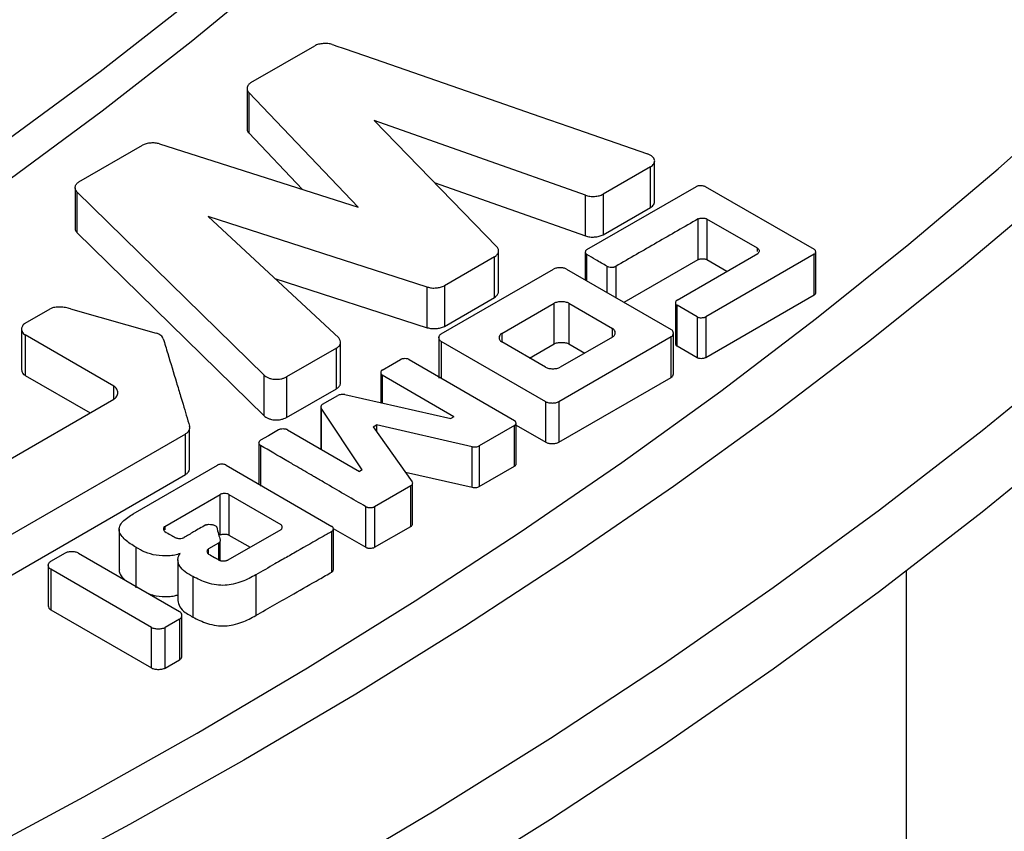
# Model space of a CAD drawing. Units: millimetres. Extents: x 500 to 20500, y -1879 to 14350.
# Drawn here: x 18846 to 18965, y 12126 to 12224 of the extents above; entities that cross this region are included whole.
import ezdxf

# ---------------------------------------------------------------- set-up
doc = ezdxf.new("R2010")
doc.units = ezdxf.units.MM
doc.header["$LTSCALE"] = 50
doc.linetypes.add('SLD-Solid', pattern=[0])

msp = doc.modelspace()

# ---------------------------------------------------------------- linework, layer by layer
at = {"color": 7, "linetype": 'SLD-Solid', "lineweight": 25}
for p, q in [((18873.97, 12216.37), (18881.66, 12220.81)), ((18873.51, 12215.65), (18873.51, 12210.75)), ((18886.89, 12201.35), (18873.7, 12215.18)), ((18873.7, 12215.18), (18873.7, 12210.29)), ((18914.3, 12202.77), (18888.82, 12211.78)), ((18888.82, 12211.78), (18903.64, 12196.55)), ((18873.7, 12210.29), (18880.18, 12203.49)), ((18853.22, 12204.39), (18860.89, 12208.82)), ((18862.95, 12208.98), (18886.89, 12201.35)), ((18922.14, 12206.2), (18916.44, 12202.91)), ((18922.14, 12201.3), (18922.14, 12206.2)), ((18922.65, 12202.01), (18922.65, 12206.91)), ((18852.77, 12203.68), (18852.77, 12198.78)), ((18896.08, 12204.31), (18914.3, 12197.87)), ((18914.47, 12196.22), (18927.69, 12203.85)), ((18928.76, 12203.84), (18941.89, 12196.26)), ((18875.55, 12181.07), (18852.98, 12203.19)), ((18852.98, 12203.19), (18852.98, 12198.29)), ((18914.3, 12197.87), (18914.3, 12202.77)), ((18916.44, 12202.91), (18916.44, 12198.01)), ((18916.44, 12198.01), (18922.14, 12201.3)), ((18895.24, 12191.7), (18868.81, 12200.21)), ((18868.81, 12200.21), (18884.55, 12185.56)), ((18927.89, 12195.02), (18927.89, 12199.92)), ((18935.06, 12196.38), (18928.95, 12199.91)), ((18928.95, 12199.91), (18928.95, 12195.01)), ((18852.98, 12198.29), (18875.55, 12176.17)), ((18903.36, 12195.35), (18897.3, 12191.86)), ((18903.36, 12190.45), (18903.36, 12195.35)), ((18903.83, 12191.18), (18903.83, 12196.08)), ((18914.29, 12195.92), (18914.29, 12192.57)), ((18925.35, 12190.12), (18935.08, 12195.77)), ((18941.89, 12195.66), (18928.83, 12188.11)), ((18941.89, 12190.76), (18941.89, 12195.66)), ((18942.08, 12191.06), (18942.08, 12195.96)), ((18918.96, 12189.87), (18927.89, 12195.02)), ((18928.95, 12195.01), (18931.37, 12193.62)), ((18896.92, 12186.05), (18910.46, 12193.87)), ((18912.04, 12193.87), (18924.64, 12186.59)), ((18876.85, 12192.72), (18895.24, 12186.8)), ((18895.24, 12186.8), (18895.24, 12191.7)), ((18897.3, 12191.86), (18897.3, 12186.96)), ((18897.3, 12186.96), (18903.36, 12190.45)), ((18928.83, 12183.21), (18941.89, 12190.76)), ((18904.22, 12186.1), (18910.53, 12189.74)), ((18910.53, 12184.85), (18910.53, 12189.74)), ((18912.31, 12189.74), (18917.58, 12186.7)), ((18912.31, 12189.74), (18912.31, 12184.85)), ((18925.16, 12189.81), (18925.16, 12184.91)), ((18927.77, 12188.1), (18925.35, 12189.5)), ((18925.35, 12184.6), (18925.35, 12189.5)), ((18846.75, 12187.33), (18849.77, 12189.08)), ((18852.22, 12189.08), (18862.54, 12186.14)), ((18927.77, 12188.1), (18927.77, 12183.2)), ((18928.83, 12188.11), (18928.83, 12183.21)), ((18846.32, 12186.63), (18846.32, 12181.73)), ((18857.44, 12179.75), (18846.75, 12185.92)), ((18846.75, 12185.92), (18846.75, 12181.03)), ((18924.63, 12185.69), (18911.09, 12177.87)), ((18924.63, 12180.79), (18924.63, 12185.69)), ((18924.91, 12181.25), (18924.91, 12186.15)), ((18884.77, 12180.15), (18884.77, 12185.05)), ((18896.64, 12185.6), (18896.64, 12180.7)), ((18909.52, 12177.87), (18896.92, 12185.14)), ((18909.49, 12182.03), (18904.22, 12185.08)), ((18907.57, 12183.14), (18910.53, 12184.85)), ((18917.58, 12185.67), (18911.28, 12182.03)), ((18912.31, 12184.85), (18914.23, 12183.74)), ((18925.35, 12184.6), (18927.77, 12183.2)), ((18884.29, 12184.32), (18878.25, 12180.86)), ((18884.29, 12179.42), (18884.29, 12184.32)), ((18893.07, 12182.95), (18905.75, 12175.6)), ((18846.75, 12181.03), (18854.57, 12176.51)), ((18875.55, 12176.17), (18875.55, 12181.07)), ((18889.62, 12181.38), (18889.62, 12177.74)), ((18898.42, 12176.05), (18889.81, 12181.07)), ((18878.25, 12180.86), (18878.25, 12175.96)), ((18911.09, 12172.98), (18924.63, 12180.79)), ((18878.25, 12175.96), (18884.29, 12179.42)), ((18882.62, 12177.57), (18884.43, 12178.62)), ((18885.28, 12178.72), (18898.08, 12175.85)), ((18833.73, 12164.45), (18857.42, 12178.16)), ((18909.52, 12172.97), (18909.52, 12177.87)), ((18911.09, 12177.87), (18911.09, 12172.98)), ((18882.41, 12177.29), (18882.41, 12177.24)), ((18882.41, 12177.2), (18882.41, 12172.4)), ((18887.4, 12169.65), (18882.45, 12177.08)), ((18882.45, 12177.08), (18882.45, 12172.18)), ((18888.72, 12174.85), (18889.1, 12175.07)), ((18900.66, 12172.44), (18889.1, 12175.07)), ((18889.1, 12175.07), (18889.1, 12174.31)), ((18898.42, 12176.05), (18898.08, 12175.85)), ((18905.94, 12170.4), (18905.94, 12175.29)), ((18905.94, 12175.04), (18909.52, 12172.97)), ((18866.06, 12173.97), (18844.89, 12161.72)), ((18866.06, 12169.07), (18866.06, 12173.97)), ((18866.57, 12169.68), (18866.57, 12174.57)), ((18878.38, 12174.47), (18887.06, 12169.46)), ((18888.72, 12174.85), (18893.43, 12168.2)), ((18905.75, 12174.98), (18901.5, 12172.54)), ((18905.75, 12170.09), (18905.75, 12174.98)), ((18874.94, 12172.9), (18874.94, 12168)), ((18875.13, 12172.59), (18875.13, 12167.69)), ((18900.66, 12167.54), (18900.66, 12172.44)), ((18901.5, 12172.54), (18901.5, 12167.64)), ((18844.89, 12156.82), (18866.06, 12169.07)), ((18859.77, 12164.35), (18869.92, 12170.21)), ((18871, 12170.21), (18883.73, 12162.83)), ((18887.4, 12169.65), (18887.06, 12169.46)), ((18892.6, 12169.38), (18900.66, 12167.54)), ((18901.5, 12167.64), (18905.75, 12170.09)), ((18893.47, 12163.1), (18893.47, 12168)), ((18863.6, 12162.82), (18870.24, 12166.68)), ((18870.24, 12161.78), (18870.24, 12166.68)), ((18871.31, 12166.68), (18877.56, 12163.04)), ((18871.31, 12166.68), (18871.31, 12161.78)), ((18893.24, 12167.72), (18888.89, 12165.2)), ((18893.24, 12162.82), (18893.24, 12167.72)), ((18887.83, 12160.3), (18887.83, 12165.2)), ((18888.89, 12165.2), (18888.89, 12160.3)), ((18858.07, 12162.48), (18858.07, 12157.58)), ((18877.56, 12162.42), (18871.17, 12158.76)), ((18883.73, 12157.32), (18883.73, 12162.22)), ((18883.9, 12162.58), (18887.83, 12160.3)), ((18883.91, 12157.63), (18883.91, 12162.53)), ((18888.89, 12160.3), (18893.24, 12162.82)), ((18870.05, 12160.8), (18868.85, 12160.1)), ((18870.26, 12158.74), (18870.26, 12161.04)), ((18871.31, 12161.78), (18873.86, 12160.3)), ((18851.55, 12159.6), (18849.81, 12158.6)), ((18853.18, 12159.6), (18865.34, 12152.57)), ((18860.1, 12160.31), (18860.1, 12155.41)), ((18865.16, 12158.79), (18865.16, 12153.89)), ((18849.53, 12158.14), (18849.53, 12153.24)), ((18861.99, 12150.64), (18849.83, 12157.66)), ((18849.83, 12157.66), (18849.83, 12152.76)), ((18953.01, 11887.25), (18953.01, 12157.44)), ((18866.97, 12156.78), (18866.97, 12151.88)), ((18874.56, 12156.98), (18874.56, 12152.08)), ((18849.83, 12152.76), (18861.99, 12145.74)), ((18865.36, 12151.64), (18863.62, 12150.63)), ((18865.36, 12151.64), (18865.36, 12146.74)), ((18865.64, 12147.2), (18865.64, 12152.1)), ((18861.99, 12145.74), (18861.99, 12150.64)), ((18863.62, 12145.73), (18863.62, 12150.63)), ((18863.62, 12145.73), (18865.36, 12146.74))]:
    msp.add_line(p, q, dxfattribs=at)
at = {"color": 8, "linetype": 'SLD-Solid', "lineweight": 25}
for p, q in [((18935.06, 12196.01), (18935.06, 12196.38)), ((18914.49, 12192.46), (18914.49, 12195.61)), ((18916.9, 12194.21), (18916.9, 12191.06)), ((18917.96, 12194.2), (18917.96, 12190.45)), ((18904.22, 12186.1), (18904.22, 12185.08)), ((18917.58, 12185.67), (18917.58, 12186.7)), ((18896.92, 12185.14), (18896.92, 12180.72)), ((18889.81, 12181.07), (18889.81, 12177.7)), ((18857.44, 12178.17), (18857.44, 12179.75)), ((18863.6, 12162.82), (18863.6, 12162.43)), ((18870.05, 12160.8), (18870.05, 12158.8)), ((18868.85, 12159.5), (18868.85, 12160.1))]:
    msp.add_line(p, q, dxfattribs=at)
at = {"color": 7, "linetype": 'SLD-Solid', "lineweight": 25, "flags": 128}
for points in [[(18881.62, 12764.89), (18896.05, 12756.33), (18910.09, 12747.57), (18923.73, 12738.59), (18936.95, 12729.41), (18949.75, 12720.04), (18962.13, 12710.47), (18974.07, 12700.72), (18985.56, 12690.79), (18996.59, 12680.69), (19007.17, 12670.43), (19017.27, 12660.02), (19026.9, 12649.45), (19036.05, 12638.74), (19044.71, 12627.9), (19052.87, 12616.93), (19060.53, 12605.84), (19067.69, 12594.64), (19074.34, 12583.33), (19080.47, 12571.93), (19086.09, 12560.44), (19091.18, 12548.87), (19095.74, 12537.23), (19099.78, 12525.52), (19103.28, 12513.75), (19106.25, 12501.93), (19108.68, 12490.08), (19110.57, 12478.19), (19111.92, 12466.27), (19112.73, 12454.34), (19113.01, 12442.41), (19112.73, 12430.47), (19111.92, 12418.54), (19110.57, 12406.62), (19108.68, 12394.73), (19106.25, 12382.88), (19103.28, 12371.06), (19099.78, 12359.3), (19095.74, 12347.59), (19091.18, 12335.94), (19086.09, 12324.37), (19080.47, 12312.88), (19074.34, 12301.48), (19067.69, 12290.17), (19060.53, 12278.97), (19052.87, 12267.88), (19044.71, 12256.91), (19036.05, 12246.07), (19026.9, 12235.36), (19017.27, 12224.79), (19007.17, 12214.38), (18996.59, 12204.12), (18985.56, 12194.02), (18974.07, 12184.09), (18962.13, 12174.34), (18949.75, 12164.78), (18936.95, 12155.4), (18923.73, 12146.22), (18910.09, 12137.24), (18896.05, 12128.48), (18881.62, 12119.92), (18866.81, 12111.59), (18851.62, 12103.49), (18836.07, 12095.62), (18820.17, 12087.98), (18803.93, 12080.59), (18787.36, 12073.45), (18770.47, 12066.56), (18753.27, 12059.92), (18735.78, 12053.55), (18718.01, 12047.45), (18699.96, 12041.61), (18681.66, 12036.06), (18663.11, 12030.77), (18644.33, 12025.78), (18625.33, 12021.06), (18606.12, 12016.64), (18586.71, 12012.51), (18567.13, 12008.67), (18547.38, 12005.13), (18527.47, 12001.89), (18507.43, 11998.95), (18487.26, 11996.31), (18466.97, 11993.98), (18446.59, 11991.96), (18426.12, 11990.25), (18405.58, 11988.85), (18384.99, 11987.75), (18364.35, 11986.97), (18343.69, 11986.5), (18323.01, 11986.35), (18302.33, 11986.5), (18281.66, 11986.97), (18261.02, 11987.75), (18240.43, 11988.85), (18219.89, 11990.25), (18199.42, 11991.96), (18179.04, 11993.98), (18158.76, 11996.31), (18138.58, 11998.95), (18118.54, 12001.89), (18098.63, 12005.13), (18078.88, 12008.67), (18059.3, 12012.51), (18039.89, 12016.64), (18020.69, 12021.06), (18001.68, 12025.78), (17982.9, 12030.77), (17964.35, 12036.06), (17946.05, 12041.61), (17928.01, 12047.45), (17910.23, 12053.55), (17892.74, 12059.92), (17875.54, 12066.56), (17858.66, 12073.45), (17842.08, 12080.59), (17825.84, 12087.98), (17809.94, 12095.62), (17794.39, 12103.49), (17779.21, 12111.59), (17764.39, 12119.92)], [(19113.01, 12432.61), (19112.73, 12420.67), (19111.92, 12408.74), (19110.57, 12396.83), (19108.68, 12384.94), (19106.25, 12373.08), (19103.28, 12361.26), (19099.78, 12349.5), (19095.74, 12337.79), (19091.18, 12326.14), (19086.09, 12314.57), (19080.47, 12303.08), (19074.34, 12291.68), (19067.69, 12280.37), (19060.53, 12269.17), (19052.87, 12258.08), (19044.71, 12247.11), (19036.05, 12236.27), (19026.9, 12225.56), (19017.27, 12215), (19007.17, 12204.58), (18996.59, 12194.32), (18985.56, 12184.22), (18974.07, 12174.29), (18962.13, 12164.54), (18949.75, 12154.98), (18936.95, 12145.6), (18923.73, 12136.42), (18910.09, 12127.45), (18896.05, 12118.68), (18881.62, 12110.13), (18866.81, 12101.79), (18851.62, 12093.69), (18836.07, 12085.82), (18820.17, 12078.18), (18803.93, 12070.79), (18787.36, 12063.65), (18770.47, 12056.76), (18753.27, 12050.13), (18735.78, 12043.75), (18718.01, 12037.65), (18699.96, 12031.82), (18681.66, 12026.26), (18663.11, 12020.98), (18644.33, 12015.98), (18625.33, 12011.26), (18606.12, 12006.84), (18586.71, 12002.71), (18567.13, 11998.87), (18547.38, 11995.33), (18527.47, 11992.09), (18507.43, 11989.15), (18487.26, 11986.52), (18466.97, 11984.19), (18446.59, 11982.16), (18426.12, 11980.45), (18405.58, 11979.05), (18384.99, 11977.96), (18364.35, 11977.17), (18343.69, 11976.71), (18323.01, 11976.55), (18302.33, 11976.71), (18281.66, 11977.17), (18261.02, 11977.96), (18240.43, 11979.05), (18219.89, 11980.45), (18199.42, 11982.16), (18179.04, 11984.19), (18158.76, 11986.52), (18138.58, 11989.15), (18118.54, 11992.09), (18098.63, 11995.33), (18078.88, 11998.87), (18059.3, 12002.71), (18039.89, 12006.84), (18020.69, 12011.26), (18001.68, 12015.98), (17982.9, 12020.98), (17964.35, 12026.26), (17946.05, 12031.82), (17928.01, 12037.65), (17910.23, 12043.75), (17892.74, 12050.13), (17875.54, 12056.76), (17858.66, 12063.65), (17842.08, 12070.79), (17825.84, 12078.18), (17809.94, 12085.82), (17794.39, 12093.69), (17779.21, 12101.79), (17764.39, 12110.13)], [(18416.25, 12064.29), (18434.07, 12065.87), (18451.8, 12067.74), (18469.45, 12069.87), (18486.98, 12072.28), (18504.4, 12074.97), (18521.69, 12077.92), (18538.83, 12081.14), (18555.82, 12084.62), (18572.64, 12088.37), (18589.27, 12092.38), (18605.72, 12096.64), (18621.96, 12101.16), (18637.98, 12105.93), (18653.78, 12110.94), (18669.33, 12116.2), (18684.64, 12121.7), (18699.68, 12127.44), (18714.45, 12133.4), (18728.94, 12139.6), (18743.13, 12146.01), (18757.02, 12152.65), (18770.6, 12159.49), (18783.85, 12166.55), (18796.77, 12173.81), (18809.34, 12181.27), (18821.56, 12188.91), (18833.43, 12196.75), (18844.92, 12204.77), (18856.03, 12212.96), (18866.76, 12221.33), (18877.09, 12229.85), (18887.03, 12238.54), (18896.55, 12247.37), (18905.66, 12256.35), (18914.35, 12265.47), (18922.61, 12274.72), (18930.44, 12284.1), (18937.82, 12293.59), (18944.76, 12303.2), (18951.26, 12312.91), (18957.29, 12322.71), (18962.87, 12332.61), (18967.98, 12342.59), (18972.63, 12352.64), (18976.81, 12362.77), (18980.51, 12372.95), (18983.74, 12383.19), (18986.48, 12393.48)], [(18983.41, 12386.96), (18980.14, 12376.78), (18976.41, 12366.65), (18972.21, 12356.58), (18967.54, 12346.58), (18962.41, 12336.65), (18956.82, 12326.81), (18950.78, 12317.06), (18944.28, 12307.41), (18937.34, 12297.85), (18929.97, 12288.41), (18922.15, 12279.09), (18913.91, 12269.89), (18905.24, 12260.82), (18896.15, 12251.89), (18886.66, 12243.1), (18876.76, 12234.47), (18866.46, 12225.98), (18855.77, 12217.67), (18844.7, 12209.51), (18833.26, 12201.54), (18821.45, 12193.74), (18809.28, 12186.13), (18796.77, 12178.71), (18783.91, 12171.48), (18770.73, 12164.46), (18757.22, 12157.64), (18743.4, 12151.03), (18729.28, 12144.64), (18714.87, 12138.47), (18700.18, 12132.53), (18685.22, 12126.81), (18669.99, 12121.33), (18654.52, 12116.09), (18638.81, 12111.08), (18622.88, 12106.32), (18606.73, 12101.81), (18590.38, 12097.55), (18573.83, 12093.55), (18557.11, 12089.8), (18540.21, 12086.31), (18523.16, 12083.08), (18505.97, 12080.12), (18488.65, 12077.43), (18471.21, 12075), (18453.66, 12072.85), (18436.02, 12070.96)], [(18449.94, 12013.77), (18468.73, 12015.72), (18487.42, 12017.94), (18506.02, 12020.43), (18524.5, 12023.18), (18542.87, 12026.2), (18561.09, 12029.48), (18579.17, 12033.01), (18597.09, 12036.81), (18614.85, 12040.86), (18632.42, 12045.16), (18649.8, 12049.71), (18666.99, 12054.51), (18683.96, 12059.56), (18700.71, 12064.84), (18717.22, 12070.37), (18733.5, 12076.13), (18749.52, 12082.12), (18765.28, 12088.33), (18780.77, 12094.78), (18795.98, 12101.44), (18810.9, 12108.31), (18825.51, 12115.4), (18839.82, 12122.69), (18853.81, 12130.19), (18867.48, 12137.89), (18880.81, 12145.78), (18893.79, 12153.85), (18906.43, 12162.11), (18918.71, 12170.55), (18930.62, 12179.16), (18942.16, 12187.94), (18953.31, 12196.88), (18964.08, 12205.98), (18974.46, 12215.23), (18984.44, 12224.63), (18994.01, 12234.16), (19003.16, 12243.83), (19011.9, 12253.63), (19020.22, 12263.55), (19028.1, 12273.58), (19035.56, 12283.73), (19042.57, 12293.98), (19049.15, 12304.32), (19055.27, 12314.76), (19060.95, 12325.28), (19066.17, 12335.88), (19070.94, 12346.55), (19075.25, 12357.29), (19079.09, 12368.08), (19082.47, 12378.93)], [(19090.4, 12378.28), (19086.98, 12367.32), (19083.1, 12356.41), (19078.75, 12345.56), (19073.94, 12334.77), (19068.66, 12324.05), (19062.93, 12313.42), (19056.74, 12302.87), (19050.1, 12292.41), (19043.01, 12282.05), (19035.48, 12271.79), (19027.51, 12261.65), (19019.11, 12251.62), (19010.28, 12241.72), (19001.02, 12231.94), (18991.35, 12222.3), (18981.27, 12212.8), (18970.78, 12203.45), (18959.9, 12194.26), (18948.62, 12185.22), (18936.96, 12176.34), (18924.92, 12167.64), (18912.51, 12159.11), (18899.74, 12150.76), (18886.61, 12142.59), (18873.13, 12134.62), (18859.32, 12126.84), (18845.18, 12119.26), (18830.72, 12111.89), (18815.94, 12104.73), (18800.86, 12097.78), (18785.49, 12091.04), (18769.83, 12084.53), (18753.9, 12078.25), (18737.7, 12072.2), (18721.25, 12066.38), (18704.55, 12060.79), (18687.62, 12055.45), (18670.46, 12050.35), (18653.09, 12045.5), (18635.52, 12040.9), (18617.75, 12036.55), (18599.81, 12032.46), (18581.69, 12028.63), (18563.41, 12025.05), (18544.99, 12021.74), (18526.43, 12018.7), (18507.74, 12015.92), (18488.94, 12013.41), (18470.04, 12011.17), (18451.05, 12009.2)], [(18883.78, 12220.97), (18883.93, 12220.92), (18884.21, 12220.82), (18885.2, 12220.48), (18888.84, 12219.22), (18902.8, 12214.37), (18908.8, 12212.28), (18912.3, 12211.07), (18921.81, 12207.77)], [(18889.81, 12181.69), (18891.04, 12182.4), (18892, 12182.95)], [(18877.31, 12174.47), (18876.09, 12173.77), (18875.13, 12173.21)]]:
    msp.add_lwpolyline(points, dxfattribs=at)
at = {"color": 7, "linetype": 'SLD-Solid', "lineweight": 25}
for points, knots in [([(18788.9, 12190.69), (18789.72, 12191.28), (18793.87, 12194.24), (18801.03, 12199.73), (18810.37, 12207.18), (18819.33, 12214.78), (18827.95, 12222.52), (18836.21, 12230.39), (18844.11, 12238.38), (18851.63, 12246.5), (18858.78, 12254.73), (18865.56, 12263.07), (18871.94, 12271.51), (18877.94, 12280.05), (18883.54, 12288.68), (18888.74, 12297.39), (18893.55, 12306.18), (18897.94, 12315.05), (18901.93, 12323.97), (18905.5, 12332.96), (18908.67, 12341.99), (18911.4, 12351.07), (18913.35, 12358.48), (18914.24, 12362.86), (18914.51, 12364.2)], [0, 0, 0, 0, 0.011842, 0.060295, 0.108745, 0.157193, 0.205638, 0.254077, 0.302509, 0.350934, 0.399349, 0.447753, 0.496143, 0.544518, 0.592876, 0.641214, 0.689532, 0.737827, 0.786098, 0.834346, 0.882568, 0.930766, 0.978941, 1, 1, 1, 1]), ([(18883.78, 12220.97), (18883.61, 12221.02), (18883.26, 12221.1), (18882.68, 12221.09), (18882.12, 12221.01), (18881.81, 12220.88), (18881.66, 12220.81)], [0, 0, 0, 0, 0.249625, 0.499441, 0.749341, 1, 1, 1, 1]), ([(18873.97, 12216.37), (18873.86, 12216.28), (18873.63, 12216.12), (18873.51, 12215.8), (18873.49, 12215.48), (18873.63, 12215.28), (18873.7, 12215.18)], [0, 0, 0, 0, 0.249653, 0.49937, 0.749234, 1, 1, 1, 1]), ([(18873.53, 12210.75), (18873.52, 12210.7), (18873.51, 12210.53), (18873.62, 12210.38), (18873.7, 12210.29)], [0, 0, 0, 0, 0.347044, 1, 1, 1, 1]), ([(18862.95, 12208.98), (18862.78, 12209.02), (18862.44, 12209.1), (18861.88, 12209.09), (18861.33, 12209.01), (18861.03, 12208.88), (18860.89, 12208.82)], [0, 0, 0, 0, 0.249781, 0.499479, 0.749277, 1, 1, 1, 1]), ([(18922.14, 12206.2), (18922.22, 12206.25), (18922.4, 12206.37), (18922.56, 12206.58), (18922.66, 12206.8), (18922.66, 12207.03), (18922.56, 12207.25), (18922.38, 12207.46), (18922.14, 12207.64), (18921.92, 12207.73), (18921.81, 12207.77)], [0, 0, 0, 0, 0.12302, 0.249962, 0.376434, 0.499353, 0.622337, 0.749489, 0.876702, 1, 1, 1, 1]), ([(18852.98, 12203.19), (18852.91, 12203.29), (18852.76, 12203.49), (18852.76, 12203.81), (18852.88, 12204.13), (18853.11, 12204.31), (18853.22, 12204.39)], [0, 0, 0, 0, 0.249821, 0.499583, 0.749351, 1, 1, 1, 1]), ([(18927.69, 12203.85), (18927.73, 12203.87), (18927.8, 12203.91), (18927.98, 12203.95), (18928.23, 12203.97), (18928.47, 12203.94), (18928.65, 12203.9), (18928.72, 12203.86), (18928.76, 12203.84)], [0, 0, 0, 0, 0.119996, 0.2504591, 0.4999227, 0.749475, 0.8811548, 1, 1, 1, 1]), ([(18914.3, 12202.77), (18914.48, 12202.72), (18914.83, 12202.63), (18915.41, 12202.63), (18915.98, 12202.7), (18916.28, 12202.84), (18916.44, 12202.91)], [0, 0, 0, 0, 0.249786, 0.499601, 0.749417, 1, 1, 1, 1]), ([(18922.14, 12201.3), (18922.22, 12201.35), (18922.4, 12201.47), (18922.56, 12201.68), (18922.65, 12201.86), (18922.64, 12201.98), (18922.64, 12202.01)], [0, 0, 0, 0, 0.283289, 0.574841, 0.8665, 1, 1, 1, 1]), ([(18927.89, 12199.92), (18927.93, 12199.93), (18928, 12199.97), (18928.18, 12200.01), (18928.43, 12200.03), (18928.67, 12200.01), (18928.85, 12199.96), (18928.92, 12199.93), (18928.95, 12199.91)], [0, 0, 0, 0, 0.118802, 0.250385, 0.499813, 0.749384, 0.879894, 1, 1, 1, 1]), ([(18852.79, 12198.78), (18852.78, 12198.72), (18852.77, 12198.55), (18852.9, 12198.39), (18852.98, 12198.29)], [0, 0, 0, 0, 0.371968, 1, 1, 1, 1]), ([(18927.89, 12199.92), (18926.24, 12198.97), (18922.93, 12197.06), (18919.62, 12195.16), (18917.96, 12194.2)], [0, 0, 0, 0, 0.5, 1, 1, 1, 1]), ([(18914.3, 12197.87), (18914.48, 12197.82), (18914.83, 12197.73), (18915.41, 12197.73), (18915.98, 12197.8), (18916.28, 12197.94), (18916.44, 12198.01)], [0, 0, 0, 0, 0.249786, 0.499601, 0.749417, 1, 1, 1, 1]), ([(18903.36, 12195.35), (18903.47, 12195.44), (18903.7, 12195.61), (18903.83, 12195.92), (18903.85, 12196.25), (18903.71, 12196.45), (18903.64, 12196.55)], [0, 0, 0, 0, 0.249796, 0.4995132, 0.7492778, 1, 1, 1, 1]), ([(18935.06, 12196.38), (18935.09, 12196.36), (18935.16, 12196.32), (18935.23, 12196.22), (18935.27, 12196.08), (18935.24, 12195.94), (18935.17, 12195.83), (18935.11, 12195.79), (18935.08, 12195.77)], [0, 0, 0, 0, 0.118792, 0.250411, 0.4998, 0.74935, 0.879906, 1, 1, 1, 1]), ([(18914.47, 12196.22), (18914.44, 12196.2), (18914.38, 12196.16), (18914.31, 12196.05), (18914.28, 12195.91), (18914.32, 12195.77), (18914.39, 12195.67), (18914.46, 12195.63), (18914.49, 12195.61)], [0, 0, 0, 0, 0.118778, 0.250373, 0.49985, 0.749398, 0.879922, 1, 1, 1, 1]), ([(18916.9, 12194.21), (18916.46, 12194.47), (18915.65, 12194.94), (18914.84, 12195.4), (18914.49, 12195.61)], [0, 0, 0, 0, 0.560005, 1, 1, 1, 1]), ([(18941.89, 12195.66), (18941.92, 12195.68), (18941.98, 12195.72), (18942.06, 12195.82), (18942.09, 12195.96), (18942.06, 12196.1), (18941.98, 12196.2), (18941.92, 12196.24), (18941.89, 12196.26)], [0, 0, 0, 0, 0.118875, 0.250376, 0.499781, 0.749324, 0.879805, 1, 1, 1, 1]), ([(18912.04, 12193.87), (18911.99, 12193.89), (18911.88, 12193.95), (18911.61, 12194.01), (18911.25, 12194.04), (18910.89, 12194.01), (18910.62, 12193.95), (18910.51, 12193.89), (18910.46, 12193.87)], [0, 0, 0, 0, 0.118883, 0.250386, 0.499785, 0.74932, 0.879815, 1, 1, 1, 1]), ([(18916.9, 12194.21), (18916.94, 12194.19), (18917.01, 12194.16), (18917.19, 12194.11), (18917.43, 12194.09), (18917.67, 12194.11), (18917.86, 12194.15), (18917.93, 12194.19), (18917.96, 12194.2)], [0, 0, 0, 0, 0.118863, 0.250415, 0.499846, 0.749341, 0.879897, 1, 1, 1, 1]), ([(18927.89, 12195.02), (18927.93, 12195.04), (18928, 12195.07), (18928.18, 12195.11), (18928.43, 12195.13), (18928.67, 12195.11), (18928.85, 12195.06), (18928.92, 12195.03), (18928.95, 12195.01)], [0, 0, 0, 0, 0.12002, 0.25046, 0.499887, 0.749457, 0.881128, 1, 1, 1, 1]), ([(18895.24, 12191.7), (18895.41, 12191.66), (18895.75, 12191.57), (18896.32, 12191.59), (18896.86, 12191.66), (18897.16, 12191.79), (18897.3, 12191.86)], [0, 0, 0, 0, 0.249727, 0.499465, 0.749274, 1, 1, 1, 1]), ([(18903.36, 12190.45), (18903.47, 12190.54), (18903.69, 12190.71), (18903.82, 12190.97), (18903.81, 12191.13), (18903.81, 12191.18)], [0, 0, 0, 0, 0.40072, 0.801313, 1, 1, 1, 1]), ([(18941.89, 12190.76), (18941.92, 12190.78), (18941.99, 12190.82), (18942.05, 12190.92), (18942.1, 12191.01), (18942.08, 12191.06), (18942.08, 12191.06)], [0, 0, 0, 0, 0.2401517, 0.5008539, 0.999621, 1, 1, 1, 1]), ([(18852.22, 12189.08), (18852.02, 12189.13), (18851.62, 12189.23), (18850.98, 12189.3), (18850.43, 12189.28), (18850.02, 12189.2), (18849.85, 12189.11), (18849.77, 12189.08)], [0, 0, 0, 0, 0.249335, 0.499392, 0.74931, 0.87894, 1, 1, 1, 1]), ([(18912.31, 12189.74), (18912.25, 12189.77), (18912.13, 12189.83), (18911.82, 12189.91), (18911.42, 12189.94), (18911.01, 12189.91), (18910.71, 12189.83), (18910.59, 12189.77), (18910.53, 12189.74)], [0, 0, 0, 0, 0.120099, 0.25046, 0.499866, 0.74939, 0.881033, 1, 1, 1, 1]), ([(18925.35, 12190.12), (18925.32, 12190.1), (18925.25, 12190.06), (18925.18, 12189.95), (18925.14, 12189.81), (18925.18, 12189.67), (18925.25, 12189.56), (18925.32, 12189.52), (18925.35, 12189.5)], [0, 0, 0, 0, 0.118893, 0.250391, 0.499789, 0.749294, 0.879792, 1, 1, 1, 1]), ([(18927.77, 12188.1), (18927.8, 12188.09), (18927.88, 12188.05), (18928.06, 12188.01), (18928.3, 12187.99), (18928.54, 12188.02), (18928.72, 12188.06), (18928.79, 12188.09), (18928.83, 12188.11)], [0, 0, 0, 0, 0.11896, 0.250368, 0.499771, 0.749307, 0.879723, 1, 1, 1, 1]), ([(18846.75, 12187.33), (18846.68, 12187.28), (18846.53, 12187.18), (18846.37, 12186.95), (18846.28, 12186.63), (18846.37, 12186.31), (18846.53, 12186.07), (18846.68, 12185.97), (18846.75, 12185.92)], [0, 0, 0, 0, 0.119396, 0.250418, 0.49981, 0.749342, 0.880327, 1, 1, 1, 1]), ([(18895.24, 12186.8), (18895.41, 12186.76), (18895.75, 12186.68), (18896.32, 12186.69), (18896.86, 12186.76), (18897.16, 12186.89), (18897.3, 12186.96)], [0, 0, 0, 0, 0.249727, 0.499465, 0.749274, 1, 1, 1, 1]), ([(18863.4, 12185.47), (18863.38, 12185.54), (18863.31, 12185.68), (18863.11, 12185.87), (18862.86, 12186.03), (18862.65, 12186.11), (18862.54, 12186.14)], [0, 0, 0, 0, 0.243315, 0.500033, 0.7566389, 1, 1, 1, 1]), ([(18896.92, 12185.14), (18896.88, 12185.17), (18896.78, 12185.23), (18896.67, 12185.39), (18896.62, 12185.6), (18896.67, 12185.81), (18896.78, 12185.96), (18896.88, 12186.02), (18896.92, 12186.05)], [0, 0, 0, 0, 0.120086, 0.250455, 0.499858, 0.749385, 0.881029, 1, 1, 1, 1]), ([(18904.22, 12186.1), (18904.17, 12186.07), (18904.06, 12186), (18903.94, 12185.82), (18903.88, 12185.59), (18903.94, 12185.35), (18904.06, 12185.18), (18904.17, 12185.11), (18904.22, 12185.08)], [0, 0, 0, 0, 0.1200845, 0.2504582, 0.4998498, 0.7493746, 0.8810283, 1, 1, 1, 1]), ([(18917.58, 12185.67), (18917.63, 12185.71), (18917.74, 12185.78), (18917.86, 12185.95), (18917.92, 12186.19), (18917.86, 12186.42), (18917.74, 12186.59), (18917.63, 12186.67), (18917.58, 12186.7)], [0, 0, 0, 0, 0.120092, 0.250465, 0.499856, 0.749405, 0.88103, 1, 1, 1, 1]), ([(18924.63, 12185.69), (18924.67, 12185.72), (18924.76, 12185.78), (18924.87, 12185.93), (18924.93, 12186.14), (18924.88, 12186.35), (18924.78, 12186.5), (18924.68, 12186.56), (18924.64, 12186.59)], [0, 0, 0, 0, 0.1189258, 0.2503876, 0.4997698, 0.7492544, 0.8797266, 1, 1, 1, 1]), ([(18863.4, 12185.47), (18863.58, 12184.87), (18864.11, 12183.11), (18864.81, 12180.8), (18865.42, 12178.76), (18865.95, 12177), (18866.31, 12175.8), (18866.57, 12174.92)], [0, 0, 0, 0, 0.169193, 0.499999, 0.658608, 0.750001, 1, 1, 1, 1]), ([(18884.29, 12184.32), (18884.41, 12184.4), (18884.65, 12184.58), (18884.77, 12184.91), (18884.78, 12185.25), (18884.63, 12185.45), (18884.55, 12185.56)], [0, 0, 0, 0, 0.249729, 0.49954, 0.749384, 1, 1, 1, 1]), ([(18910.53, 12184.85), (18910.59, 12184.87), (18910.71, 12184.94), (18911.01, 12185.01), (18911.42, 12185.04), (18911.82, 12185.01), (18912.13, 12184.93), (18912.25, 12184.87), (18912.31, 12184.85)], [0, 0, 0, 0, 0.1200913, 0.2504642, 0.4998541, 0.7493773, 0.8810301, 1, 1, 1, 1]), ([(18925.16, 12184.91), (18925.17, 12184.85), (18925.18, 12184.77), (18925.25, 12184.66), (18925.32, 12184.62), (18925.35, 12184.6)], [0, 0, 0, 0, 0.49823, 0.761781, 1, 1, 1, 1]), ([(18893.07, 12182.95), (18893.04, 12182.97), (18892.96, 12183.01), (18892.78, 12183.05), (18892.54, 12183.07), (18892.29, 12183.05), (18892.11, 12183.01), (18892.04, 12182.97), (18892, 12182.95)], [0, 0, 0, 0, 0.118866, 0.250407, 0.499806, 0.74932, 0.879825, 1, 1, 1, 1]), ([(18927.77, 12183.2), (18927.8, 12183.19), (18927.88, 12183.15), (18928.06, 12183.11), (18928.3, 12183.09), (18928.54, 12183.12), (18928.72, 12183.16), (18928.79, 12183.2), (18928.83, 12183.21)], [0, 0, 0, 0, 0.120143, 0.250438, 0.499841, 0.749377, 0.880946, 1, 1, 1, 1]), ([(18846.32, 12181.73), (18846.33, 12181.6), (18846.36, 12181.41), (18846.53, 12181.17), (18846.68, 12181.07), (18846.75, 12181.03)], [0, 0, 0, 0, 0.498694, 0.760964, 1, 1, 1, 1]), ([(18875.55, 12181.07), (18875.63, 12181.01), (18875.77, 12180.88), (18876.08, 12180.74), (18876.43, 12180.63), (18876.81, 12180.57), (18877.21, 12180.57), (18877.59, 12180.62), (18877.96, 12180.71), (18878.16, 12180.81), (18878.25, 12180.86)], [0, 0, 0, 0, 0.122976, 0.24994, 0.376431, 0.499303, 0.622229, 0.749473, 0.876655, 1, 1, 1, 1]), ([(18889.81, 12181.69), (18889.78, 12181.67), (18889.72, 12181.62), (18889.64, 12181.52), (18889.6, 12181.38), (18889.64, 12181.24), (18889.71, 12181.13), (18889.78, 12181.09), (18889.81, 12181.07)], [0, 0, 0, 0, 0.118878, 0.250402, 0.499778, 0.749308, 0.879817, 1, 1, 1, 1]), ([(18909.49, 12182.03), (18909.55, 12182), (18909.68, 12181.94), (18909.98, 12181.87), (18910.38, 12181.83), (18910.79, 12181.87), (18911.09, 12181.94), (18911.22, 12182), (18911.28, 12182.03)], [0, 0, 0, 0, 0.1201006, 0.2504638, 0.4998538, 0.7494004, 0.8810351, 1, 1, 1, 1]), ([(18924.63, 12180.79), (18924.67, 12180.82), (18924.76, 12180.88), (18924.87, 12181.03), (18924.93, 12181.16), (18924.91, 12181.25), (18924.91, 12181.25)], [0, 0, 0, 0, 0.23609, 0.492169, 0.982226, 1, 1, 1, 1]), ([(18857.42, 12178.16), (18857.5, 12178.21), (18857.66, 12178.32), (18857.86, 12178.59), (18857.95, 12178.95), (18857.86, 12179.32), (18857.67, 12179.59), (18857.51, 12179.7), (18857.44, 12179.75)], [0, 0, 0, 0, 0.1195958, 0.2504344, 0.4998276, 0.7493405, 0.8804593, 1, 1, 1, 1]), ([(18884.29, 12179.42), (18884.41, 12179.51), (18884.64, 12179.68), (18884.77, 12179.95), (18884.75, 12180.11), (18884.75, 12180.15)], [0, 0, 0, 0, 0.413278, 0.826691, 1, 1, 1, 1]), ([(18885.28, 12178.72), (18885.21, 12178.73), (18885.07, 12178.75), (18884.83, 12178.74), (18884.61, 12178.7), (18884.49, 12178.64), (18884.43, 12178.62)], [0, 0, 0, 0, 0.240229, 0.499958, 0.760218, 1, 1, 1, 1]), ([(18882.62, 12177.57), (18882.58, 12177.54), (18882.48, 12177.47), (18882.42, 12177.34), (18882.39, 12177.21), (18882.43, 12177.12), (18882.45, 12177.08)], [0, 0, 0, 0, 0.23826, 0.499528, 0.758119, 1, 1, 1, 1]), ([(18909.52, 12177.87), (18909.57, 12177.84), (18909.68, 12177.79), (18909.95, 12177.73), (18910.31, 12177.7), (18910.67, 12177.73), (18910.93, 12177.8), (18911.04, 12177.85), (18911.09, 12177.87)], [0, 0, 0, 0, 0.1189133, 0.2503949, 0.4997616, 0.7493029, 0.8797531, 1, 1, 1, 1]), ([(18875.55, 12176.17), (18875.63, 12176.11), (18875.77, 12175.98), (18876.08, 12175.84), (18876.43, 12175.73), (18876.81, 12175.67), (18877.21, 12175.67), (18877.59, 12175.72), (18877.96, 12175.82), (18878.16, 12175.91), (18878.25, 12175.96)], [0, 0, 0, 0, 0.1231517, 0.2499492, 0.3767919, 0.499312, 0.6225977, 0.7494826, 0.8768254, 1, 1, 1, 1]), ([(18905.75, 12174.98), (18905.78, 12175), (18905.84, 12175.05), (18905.91, 12175.15), (18905.95, 12175.29), (18905.91, 12175.44), (18905.84, 12175.54), (18905.78, 12175.58), (18905.75, 12175.6)], [0, 0, 0, 0, 0.1188777, 0.2503824, 0.4997776, 0.7493076, 0.879816, 1, 1, 1, 1]), ([(18866.06, 12173.97), (18866.16, 12174.04), (18866.35, 12174.17), (18866.52, 12174.41), (18866.62, 12174.66), (18866.59, 12174.84), (18866.57, 12174.92)], [0, 0, 0, 0, 0.241959, 0.499967, 0.755879, 1, 1, 1, 1]), ([(18878.38, 12174.47), (18878.35, 12174.49), (18878.27, 12174.52), (18878.09, 12174.57), (18877.84, 12174.59), (18877.6, 12174.57), (18877.42, 12174.52), (18877.34, 12174.49), (18877.31, 12174.47)], [0, 0, 0, 0, 0.1188631, 0.2503993, 0.4997663, 0.7493105, 0.8797998, 1, 1, 1, 1]), ([(18875.13, 12172.59), (18875.1, 12172.61), (18875.03, 12172.66), (18874.96, 12172.76), (18874.92, 12172.9), (18874.96, 12173.04), (18875.04, 12173.15), (18875.1, 12173.19), (18875.13, 12173.21)], [0, 0, 0, 0, 0.120099, 0.250457, 0.499857, 0.749375, 0.881023, 1, 1, 1, 1]), ([(18909.52, 12172.97), (18909.57, 12172.94), (18909.68, 12172.89), (18909.95, 12172.83), (18910.31, 12172.8), (18910.67, 12172.83), (18910.93, 12172.9), (18911.04, 12172.95), (18911.09, 12172.98)], [0, 0, 0, 0, 0.120129, 0.250467, 0.499833, 0.749374, 0.88097, 1, 1, 1, 1]), ([(18887.83, 12165.2), (18886.27, 12166.1), (18884.31, 12167.24), (18882.21, 12168.47), (18881.65, 12168.79), (18880.83, 12169.27), (18879.75, 12169.89), (18877.64, 12171.13), (18876.19, 12171.98), (18875.13, 12172.59)], [0, 0, 0, 0, 0.367354, 0.463015, 0.496254, 0.500001, 0.656489, 0.75, 1, 1, 1, 1]), ([(18882.42, 12172.39), (18882.41, 12172.37), (18882.4, 12172.29), (18882.43, 12172.22), (18882.45, 12172.18)], [0, 0, 0, 0, 0.412895, 1, 1, 1, 1]), ([(18900.66, 12172.44), (18900.73, 12172.43), (18900.87, 12172.4), (18901.1, 12172.41), (18901.33, 12172.45), (18901.45, 12172.51), (18901.5, 12172.54)], [0, 0, 0, 0, 0.2399073, 0.4998531, 0.7603229, 1, 1, 1, 1]), ([(18871, 12170.21), (18870.96, 12170.23), (18870.89, 12170.26), (18870.71, 12170.31), (18870.46, 12170.33), (18870.22, 12170.31), (18870.03, 12170.26), (18869.96, 12170.23), (18869.92, 12170.21)], [0, 0, 0, 0, 0.118877, 0.250379, 0.499776, 0.749311, 0.879821, 1, 1, 1, 1]), ([(18905.75, 12170.09), (18905.78, 12170.11), (18905.84, 12170.15), (18905.91, 12170.25), (18905.96, 12170.34), (18905.94, 12170.4), (18905.94, 12170.4)], [0, 0, 0, 0, 0.240177, 0.500882, 0.999645, 1, 1, 1, 1]), ([(18866.06, 12169.07), (18866.16, 12169.14), (18866.35, 12169.27), (18866.51, 12169.48), (18866.55, 12169.62), (18866.56, 12169.68)], [0, 0, 0, 0, 0.36671, 0.753722, 1, 1, 1, 1]), ([(18893.24, 12167.72), (18893.29, 12167.75), (18893.39, 12167.82), (18893.46, 12167.94), (18893.49, 12168.08), (18893.45, 12168.16), (18893.43, 12168.2)], [0, 0, 0, 0, 0.240009, 0.499318, 0.760278, 1, 1, 1, 1]), ([(18871.31, 12166.68), (18871.27, 12166.7), (18871.2, 12166.74), (18871.02, 12166.78), (18870.77, 12166.8), (18870.53, 12166.78), (18870.35, 12166.74), (18870.27, 12166.7), (18870.24, 12166.68)], [0, 0, 0, 0, 0.120087, 0.250467, 0.499883, 0.749398, 0.881063, 1, 1, 1, 1]), ([(18900.66, 12167.54), (18900.73, 12167.53), (18900.87, 12167.5), (18901.11, 12167.52), (18901.33, 12167.55), (18901.45, 12167.61), (18901.5, 12167.64)], [0, 0, 0, 0, 0.241191, 0.499967, 0.7616, 1, 1, 1, 1]), ([(18860.1, 12160.31), (18859.64, 12160.59), (18858.94, 12161.03), (18858.3, 12161.73), (18858.03, 12162.29), (18858.1, 12162.87), (18858.62, 12163.61), (18859.32, 12164.05), (18859.77, 12164.35)], [0, 0, 0, 0, 0.248425, 0.382751, 0.49927, 0.617782, 0.749616, 1, 1, 1, 1]), ([(18887.83, 12165.2), (18887.86, 12165.18), (18887.94, 12165.14), (18888.12, 12165.1), (18888.36, 12165.08), (18888.6, 12165.11), (18888.78, 12165.15), (18888.85, 12165.19), (18888.89, 12165.2)], [0, 0, 0, 0, 0.118895, 0.250505, 0.499807, 0.749098, 0.879727, 1, 1, 1, 1]), ([(18863.6, 12162.82), (18863.57, 12162.8), (18863.51, 12162.76), (18863.44, 12162.65), (18863.4, 12162.52), (18863.43, 12162.38), (18863.5, 12162.27), (18863.56, 12162.23), (18863.59, 12162.21)], [0, 0, 0, 0, 0.120203, 0.250493, 0.499854, 0.749333, 0.880889, 1, 1, 1, 1]), ([(18863.59, 12162.21), (18863.82, 12162.07), (18864.24, 12161.83), (18864.66, 12161.59), (18864.85, 12161.48)], [0, 0, 0, 0, 0.560005, 1, 1, 1, 1]), ([(18868.52, 12163), (18868.03, 12162.72), (18867.16, 12162.22), (18866.29, 12161.71), (18865.91, 12161.49)], [0, 0, 0, 0, 0.559998, 1, 1, 1, 1]), ([(18868.52, 12163), (18868.55, 12163.01), (18868.6, 12163.03), (18868.72, 12163.07), (18868.95, 12163.09), (18869.28, 12163.05), (18869.59, 12162.96), (18869.75, 12162.87), (18869.82, 12162.8), (18869.83, 12162.76), (18869.84, 12162.75)], [0, 0, 0, 0, 0.05783, 0.11751, 0.251077, 0.500086, 0.748988, 0.883561, 0.943027, 1, 1, 1, 1]), ([(18869.84, 12162.75), (18869.91, 12162.45), (18870.05, 12161.93), (18870.2, 12161.41), (18870.26, 12161.18)], [0, 0, 0, 0, 0.560021, 1, 1, 1, 1]), ([(18883.73, 12162.22), (18883.54, 12162.11), (18883.03, 12161.82), (18881.5, 12160.95), (18879.68, 12159.91), (18877.9, 12158.89), (18876.37, 12158.02), (18875.33, 12157.42), (18874.56, 12156.98)], [0, 0, 0, 0, 0.062498, 0.166665, 0.5, 0.658545, 0.75, 1, 1, 1, 1]), ([(18877.56, 12162.42), (18877.59, 12162.44), (18877.65, 12162.48), (18877.73, 12162.59), (18877.76, 12162.73), (18877.73, 12162.87), (18877.65, 12162.98), (18877.59, 12163.02), (18877.56, 12163.04)], [0, 0, 0, 0, 0.120101, 0.25046, 0.499844, 0.749369, 0.881002, 1, 1, 1, 1]), ([(18883.73, 12162.22), (18883.76, 12162.24), (18883.82, 12162.29), (18883.89, 12162.39), (18883.93, 12162.53), (18883.89, 12162.66), (18883.82, 12162.77), (18883.76, 12162.81), (18883.73, 12162.83)], [0, 0, 0, 0, 0.118831, 0.250368, 0.499797, 0.749336, 0.879876, 1, 1, 1, 1]), ([(18893.24, 12162.82), (18893.29, 12162.85), (18893.39, 12162.92), (18893.45, 12163.02), (18893.46, 12163.08), (18893.46, 12163.1)], [0, 0, 0, 0, 0.400524, 0.828842, 1, 1, 1, 1]), ([(18864.85, 12161.48), (18864.88, 12161.46), (18864.96, 12161.43), (18865.14, 12161.39), (18865.38, 12161.37), (18865.62, 12161.39), (18865.8, 12161.44), (18865.87, 12161.47), (18865.91, 12161.49)], [0, 0, 0, 0, 0.120147, 0.250442, 0.499808, 0.749348, 0.880938, 1, 1, 1, 1]), ([(18870.26, 12161.18), (18870.27, 12161.15), (18870.28, 12161.08), (18870.24, 12160.97), (18870.17, 12160.87), (18870.09, 12160.82), (18870.05, 12160.8)], [0, 0, 0, 0, 0.2432813, 0.5000376, 0.757263, 1, 1, 1, 1]), ([(18870.24, 12161.78), (18870.27, 12161.8), (18870.35, 12161.84), (18870.53, 12161.88), (18870.77, 12161.9), (18871.02, 12161.88), (18871.2, 12161.84), (18871.27, 12161.8), (18871.31, 12161.78)], [0, 0, 0, 0, 0.12006, 0.250454, 0.499875, 0.74938, 0.881025, 1, 1, 1, 1]), ([(18853.18, 12159.6), (18853.13, 12159.62), (18853.01, 12159.68), (18852.74, 12159.74), (18852.37, 12159.78), (18852, 12159.75), (18851.72, 12159.69), (18851.61, 12159.63), (18851.55, 12159.6)], [0, 0, 0, 0, 0.1188275, 0.2504086, 0.4998037, 0.7493295, 0.8798691, 1, 1, 1, 1]), ([(18865.44, 12159.55), (18865.23, 12159.48), (18864.79, 12159.33), (18863.79, 12159.23), (18862.53, 12159.29), (18861.15, 12159.68), (18860.45, 12160.1), (18860.1, 12160.31)], [0, 0, 0, 0, 0.1246375, 0.2500908, 0.499789, 0.7484388, 1, 1, 1, 1]), ([(18866.97, 12156.78), (18866.64, 12156.96), (18866, 12157.33), (18865.31, 12158.01), (18865.13, 12158.67), (18865.2, 12159.19), (18865.36, 12159.44), (18865.44, 12159.55)], [0, 0, 0, 0, 0.2512778, 0.4999654, 0.7490013, 0.8784455, 1, 1, 1, 1]), ([(18868.85, 12160.1), (18868.82, 12160.08), (18868.76, 12160.04), (18868.69, 12159.93), (18868.65, 12159.79), (18868.69, 12159.65), (18868.77, 12159.55), (18868.83, 12159.51), (18868.86, 12159.49)], [0, 0, 0, 0, 0.119996, 0.250454, 0.499923, 0.749473, 0.881155, 1, 1, 1, 1]), ([(18887.83, 12160.3), (18887.86, 12160.28), (18887.94, 12160.24), (18888.12, 12160.2), (18888.36, 12160.18), (18888.6, 12160.21), (18888.78, 12160.25), (18888.85, 12160.29), (18888.89, 12160.3)], [0, 0, 0, 0, 0.120126, 0.250582, 0.49988, 0.749168, 0.88095, 1, 1, 1, 1]), ([(18849.83, 12157.66), (18849.78, 12157.69), (18849.68, 12157.76), (18849.57, 12157.91), (18849.51, 12158.13), (18849.56, 12158.34), (18849.67, 12158.5), (18849.77, 12158.57), (18849.81, 12158.6)], [0, 0, 0, 0, 0.1200345, 0.2504821, 0.4998762, 0.7494033, 0.8810908, 1, 1, 1, 1]), ([(18868.86, 12159.49), (18869.1, 12159.36), (18869.51, 12159.12), (18869.93, 12158.88), (18870.11, 12158.77)], [0, 0, 0, 0, 0.56001, 1, 1, 1, 1]), ([(18870.11, 12158.77), (18870.14, 12158.75), (18870.22, 12158.72), (18870.39, 12158.67), (18870.64, 12158.65), (18870.88, 12158.67), (18871.06, 12158.71), (18871.13, 12158.75), (18871.17, 12158.76)], [0, 0, 0, 0, 0.120062, 0.250519, 0.499888, 0.749418, 0.881097, 1, 1, 1, 1]), ([(18858.11, 12157.58), (18858.1, 12157.52), (18858.06, 12157.27), (18858.29, 12156.85), (18858.6, 12156.54), (18858.75, 12156.38)], [0, 0, 0, 0, 0.145361, 0.571514, 1, 1, 1, 1]), ([(18874.56, 12152.08), (18876.09, 12152.96), (18878.64, 12154.41), (18881.69, 12156.16), (18883.22, 12157.03), (18883.73, 12157.32)], [0, 0, 0, 0, 0.5, 0.833264, 1, 1, 1, 1]), ([(18883.73, 12157.32), (18883.76, 12157.34), (18883.82, 12157.39), (18883.89, 12157.49), (18883.9, 12157.57), (18883.91, 12157.63)], [0, 0, 0, 0, 0.240511, 0.501745, 1, 1, 1, 1]), ([(18874.56, 12156.98), (18874.03, 12156.69), (18873.21, 12156.25), (18871.91, 12155.84), (18870.85, 12155.68), (18869.76, 12155.75), (18868.38, 12156.07), (18867.53, 12156.5), (18866.97, 12156.78)], [0, 0, 0, 0, 0.248625, 0.383558, 0.499433, 0.61649, 0.749487, 1, 1, 1, 1]), ([(18861.69, 12154.68), (18861.96, 12154.59), (18862.68, 12154.36), (18863.78, 12154.33), (18864.68, 12154.42), (18865.03, 12154.53), (18865.16, 12154.57)], [0, 0, 0, 0, 0.259989, 0.671213, 0.878339, 1, 1, 1, 1]), ([(18865.16, 12153.89), (18865.21, 12153.63), (18865.29, 12153.11), (18865.93, 12152.5), (18866.55, 12152.12), (18866.87, 12151.94), (18866.97, 12151.88)], [0, 0, 0, 0, 0.331645, 0.665324, 0.89326, 1, 1, 1, 1]), ([(18849.53, 12153.24), (18849.53, 12153.24), (18849.51, 12153.15), (18849.57, 12153.01), (18849.69, 12152.86), (18849.78, 12152.79), (18849.83, 12152.76)], [0, 0, 0, 0, 0.016404, 0.507217, 0.766162, 1, 1, 1, 1]), ([(18865.36, 12151.64), (18865.4, 12151.67), (18865.5, 12151.73), (18865.61, 12151.89), (18865.66, 12152.11), (18865.6, 12152.32), (18865.49, 12152.48), (18865.39, 12152.54), (18865.34, 12152.57)], [0, 0, 0, 0, 0.1188153, 0.2503861, 0.4998056, 0.7493354, 0.8798642, 1, 1, 1, 1]), ([(18866.97, 12151.88), (18867.52, 12151.6), (18868.38, 12151.17), (18869.75, 12150.85), (18870.84, 12150.78), (18871.9, 12150.94), (18873.2, 12151.34), (18874.03, 12151.79), (18874.56, 12152.08)], [0, 0, 0, 0, 0.249123, 0.38228, 0.499227, 0.615125, 0.749756, 1, 1, 1, 1]), ([(18861.99, 12150.64), (18862.04, 12150.61), (18862.16, 12150.56), (18862.43, 12150.49), (18862.8, 12150.46), (18863.17, 12150.49), (18863.45, 12150.55), (18863.56, 12150.6), (18863.62, 12150.63)], [0, 0, 0, 0, 0.1188268, 0.2504086, 0.4998272, 0.7493312, 0.879874, 1, 1, 1, 1]), ([(18865.36, 12146.74), (18865.4, 12146.77), (18865.5, 12146.83), (18865.61, 12146.99), (18865.63, 12147.12), (18865.64, 12147.2)], [0, 0, 0, 0, 0.244191, 0.509543, 1, 1, 1, 1]), ([(18861.99, 12145.74), (18862.04, 12145.71), (18862.16, 12145.66), (18862.43, 12145.59), (18862.8, 12145.56), (18863.17, 12145.59), (18863.45, 12145.65), (18863.56, 12145.71), (18863.62, 12145.73)], [0, 0, 0, 0, 0.120034, 0.25048, 0.4999, 0.749405, 0.881092, 1, 1, 1, 1])]:
    msp.add_open_spline(points, degree=3, knots=knots, dxfattribs=at)

doc.saveas('drawing.dxf')
